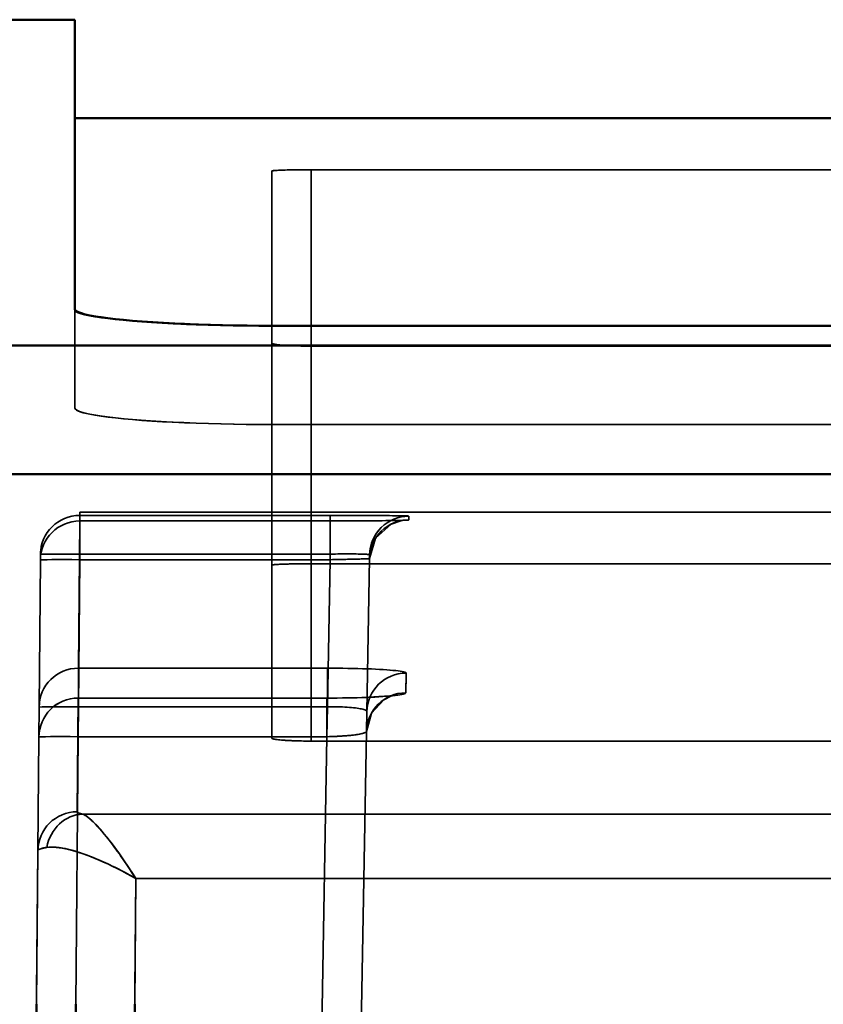
# Model space of a CAD drawing. Units: inches. Extents: x 1.6 to 29.7, y 0.6 to 10.7.
# Drawn here: x 5.5 to 5.7, y 2.2 to 2.4 of the extents above; entities that cross this region are included whole.
import ezdxf

# ---------------------------------------------------------------- set-up
doc = ezdxf.new("R2010")
doc.units = ezdxf.units.IN
doc.header["$MEASUREMENT"] = 0
doc.layers.add('Hidden (ANSI)', color=7, linetype='Continuous', lineweight=35)
doc.layers.add('Visible (ANSI)', color=7, linetype='Continuous', lineweight=50)

msp = doc.modelspace()

# ---------------------------------------------------------------- linework, layer by layer
at = {"layer": 'Hidden (ANSI)'}
for p, q in [((5.566153193521856, 2.346743510386619), (5.566153193521859, 2.377667799679308)), ((5.566153193521856, 2.377667799677957), (5.566153193521856, 2.346743510386619)), ((5.574027209269889, 2.377946708418112), (5.574027209269889, 2.299157595977168)), ((5.724420910057291, 2.377946708418112), (5.574027209269889, 2.377946708418112)), ((5.574027209269889, 2.299157595977167), (5.574027209269889, 2.377946708418112)), ((5.724420910057291, 2.377946708418112), (5.574027209269889, 2.377946708418112)), ((5.526783114781699, 2.350078611685244), (5.526783114781699, 2.330324955425401)), ((5.526783114781705, 2.330324955420409), (5.526783114781699, 2.350078611685053)), ((5.566153193521856, 2.326985883850586), (5.566153193521856, 2.346743510386019)), ((5.566153193521856, 2.346743510386019), (5.566153193521856, 2.326985883850586)), ((5.574027209269889, 2.342668404835626), (6.231507524230517, 2.342668404835626)), ((5.574027209269889, 2.342668404835626), (6.231507524230517, 2.342668404835626)), ((5.566153193521856, 2.298877360696506), (5.566153193521856, 2.326985883851186)), ((5.566153193521856, 2.326985883851186), (5.566153193521856, 2.29887736070158)), ((5.566153193521856, 2.326985883850586), (9.818121697458864, 2.326985883850586)), ((5.566153193521856, 2.326985883850586), (9.818121697458864, 2.326985883850586)), ((5.527785599200914, 2.308828788603076), (5.527791606598182, 2.309505559451673)), ((5.803161067537606, 2.309505934914001), (5.527791566965567, 2.309505934914001)), ((5.527775907576772, 2.30770936473303), (5.527519235336008, 2.278283660272141)), ((5.527785599200914, 2.308828788603165), (5.527775837180351, 2.307710192458644)), ((5.527775907584926, 2.307709364769), (5.527775907584926, 2.307710218181453)), ((5.577799029273699, 2.307710218181646), (5.527775907584926, 2.307710218181646)), ((5.527775907591202, 2.307710218173416), (5.527775907591202, 2.307709364760921)), ((5.577799029269888, 2.307709364756449), (5.527775907576975, 2.307709364756449)), ((5.527775907584926, 2.299973622956552), (5.527775907584925, 2.307709364768942)), ((5.52777590758095, 2.307709364762724), (5.577799029271794, 2.307709364763891)), ((5.527775907591202, 2.30770936476092), (5.527775907591202, 2.299973622953892)), ((5.527785672183274, 2.308828809638367), (5.577818559978549, 2.308828809638367)), ((5.527785672199554, 2.308828809641353), (5.527785672199554, 2.301092536066804)), ((5.57781855997732, 2.308828809640202), (5.527785672186531, 2.308828809625769)), ((5.527785672189788, 2.301092536054734), (5.527785672189788, 2.30882880961317)), ((5.577799029267425, 2.307709364769182), (5.577799029267425, 2.307710218181634)), ((5.577799029273699, 2.307710218183828), (5.577799029273699, 2.307709364771334)), ((5.577799029267425, 2.299973622956735), (5.577799029267425, 2.307709364769047)), ((5.577799029273699, 2.307709364771236), (5.577799029273699, 2.299973622961765)), ((5.577818559976089, 2.308828809642024), (5.577818559976089, 2.30109253606713)), ((5.577818559966321, 2.301092536044435), (5.577818559966321, 2.308828809631912)), ((5.593561577576835, 2.308678904000386), (5.593548577498236, 2.307933774992676)), ((5.519911966424459, 2.301023865432881), (5.519917786090561, 2.301700917878225)), ((5.519917786090561, 2.301700260819148), (5.519911966424459, 2.301023865432881)), ((5.519902191673364, 2.299904915260337), (5.519645519420595, 2.270493188283559)), ((5.519645519391125, 2.270493188697185), (5.519902191671259, 2.299904915284235)), ((5.519902191670992, 2.299904915308449), (5.519911956277762, 2.301023828417894)), ((5.519911956262934, 2.301023828413852), (5.519902191656202, 2.299904915308585)), ((5.527775907576975, 2.299973622945428), (5.527519235324386, 2.270561895983609)), ((5.527775907584318, 2.299973622954063), (5.527519235331654, 2.270561895983506)), ((5.527775907576535, 2.299973622949805), (5.527785672183274, 2.301092536055687)), ((5.527775907582531, 2.299973622949507), (5.527785672180509, 2.301092536055276)), ((5.577799029269888, 2.299973622945428), (5.527775907576975, 2.299973622945428)), ((5.577799029271794, 2.299973622953596), (5.52777590758095, 2.29997362295099)), ((5.527785672183274, 2.301092536055687), (5.577818559978549, 2.301092536055687)), ((5.527785672186531, 2.301092536054537), (5.57781855997732, 2.301092536061409)), ((5.577285645665115, 2.270561895976622), (5.577799029269888, 2.299973622945428)), ((5.577799029269888, 2.299973622945428), (5.577285645665115, 2.270561895976622)), ((5.577818559978549, 2.301092536055687), (5.5777990292775, 2.299973622945319)), ((5.577799029291409, 2.299973622944975), (5.577818559978549, 2.301092536055687)), ((5.585675761002171, 2.300197926567478), (5.585141419420969, 2.269585517945542)), ((5.585141419426694, 2.269585517945199), (5.585675761002171, 2.300197926567478)), ((5.585675760989751, 2.300197926665687), (5.585688761083632, 2.300942701545638)), ((5.585675761002173, 2.300197926567514), (5.585688761080772, 2.300942701638163)), ((5.566153193521859, 2.298877360691617), (5.566153193521859, 2.264295774788689)), ((5.56615319352185, 2.264295774788956), (5.566153193521854, 2.298877360691321)), ((6.231507524230517, 2.299157595977168), (5.574027209269887, 2.299157595977168)), ((5.574027209269889, 2.299157595977168), (6.231507524230517, 2.299157595977168)), ((5.574027209269889, 2.263711144402556), (5.574027209269889, 2.299157595977359)), ((5.574027209269889, 2.299157595977359), (5.574027209269889, 2.263711144402556)), ((5.527519235332881, 2.278283659913701), (5.577285645647841, 2.278283659913701)), ((5.577285645666296, 2.278283659909619), (5.527519235324979, 2.278283659908053)), ((5.52751923531708, 2.270561895977794), (5.52751923531708, 2.278283659902081)), ((5.52751923535344, 2.27828365990823), (5.52751923535344, 2.270561895987965)), ((5.5772856456484, 2.270561896000703), (5.5772856456484, 2.278283659885753)), ((5.57728564568475, 2.278283659905536), (5.57728564568475, 2.270561895987679)), ((5.593014235919151, 2.277306817581704), (5.592945186711524, 2.273349111842944)), ((5.527467046868324, 2.272300614048624), (5.527268779033661, 2.249570569282884)), ((5.52746704686894, 2.2723006140442), (5.52746704686894, 2.272318287433022)), ((5.577181260840226, 2.272318287433358), (5.52746704686894, 2.272318287433358)), ((5.527467046906314, 2.272318287423439), (5.527467046906314, 2.272300614032939)), ((5.577181260805321, 2.272300614047531), (5.527467046868313, 2.272300614047531)), ((5.52746704686894, 2.264581692221992), (5.52746704686894, 2.272300614043563)), ((5.527467046868626, 2.272300614045866), (5.577181260822773, 2.272300614041777)), ((5.527467046906314, 2.27230061403265), (5.527467046906314, 2.264581692223595)), ((5.577181260840226, 2.272318287426523), (5.577181260840226, 2.272300614036023)), ((5.577181260802865, 2.272300614044255), (5.577181260802865, 2.272318287433076)), ((5.577181260840226, 2.272300614035898), (5.577181260840226, 2.264581692231362)), ((5.577181260802865, 2.264581692222046), (5.577181260802865, 2.272300614043513)), ((5.519593330940945, 2.264512984565316), (5.519645519387999, 2.270493188338897)), ((5.519645519395375, 2.270493188348491), (5.519593330948238, 2.264512984565456)), ((5.527467046885329, 2.264581692236546), (5.527519235332881, 2.27056189597669)), ((5.52746704689132, 2.264581692236248), (5.527519235332634, 2.270561895989915)), ((5.527519235332881, 2.27056189597669), (5.577285645647841, 2.27056189597669)), ((5.527519235324979, 2.270561895977242), (5.577285645666296, 2.270561895982185)), ((5.577285645647841, 2.27056189597669), (5.577181260803442, 2.264581692236565)), ((5.577181260817351, 2.264581692236223), (5.577285645647841, 2.27056189597669)), ((5.585072370228321, 2.265629692025206), (5.585141419425083, 2.269585517845781)), ((5.585072370215459, 2.265629691961019), (5.585141419423087, 2.269585517699912)), ((5.519593330977369, 2.264512985020583), (5.519395063105307, 2.241793737192276)), ((5.519395063088778, 2.241793737117584), (5.519593330962802, 2.264512984559411)), ((5.527467046868313, 2.264581692236509), (5.527000151116336, 2.211080738063281)), ((5.527467046883938, 2.264581692236698), (5.527000151131957, 2.211080738062903)), ((5.577181260805321, 2.264581692236509), (5.527467046868313, 2.264581692236509)), ((5.577181260822773, 2.264581692231597), (5.527467046868626, 2.264581692222315)), ((5.572087395450992, 1.972754341173519), (5.577181260805321, 2.264581692236509)), ((5.577181260805321, 2.264581692236509), (5.572087395455922, 1.972754341162931)), ((5.585072370214771, 2.265629691921551), (5.579960211947053, 1.972754341173521)), ((5.579960211952597, 1.972754341162692), (5.585072370214771, 2.265629691921551)), ((5.574027209269889, 2.263711144402556), (6.231507524230517, 2.263711144402556)), ((6.231507524230517, 2.263711144402556), (5.574027209269887, 2.263711144402556)), ((5.528347253876189, 2.249107150858464), (6.496545562104534, 2.249107150858464)), ((6.496545562104534, 2.249107150858464), (5.528347253876189, 2.249107150858464)), ((5.519395063088787, 2.241793737118308), (5.518323868557795, 2.119047002792972)), ((5.519127034805247, 2.211080738063187), (5.519395063088787, 2.241793737118308)), ((5.538008158400179, 2.125607900586472), (5.538973512458866, 2.236226518535625)), ((5.538754068556948, 2.211080738063181), (5.538973512458866, 2.236226518535625)), ((5.538973512458866, 2.236226518535625), (6.478835131120283, 2.236226518535625)), ((5.538973512458866, 2.236226518535625), (6.478835131120283, 2.236226518535625))]:
    msp.add_line(p, q, dxfattribs=at)
at = {"layer": 'Hidden (ANSI)', "flags": 128}
for points in [[(5.574027164214409, 2.377946710147166), (5.573536810412352, 2.377946146953672), (5.573043452911659, 2.377944457373191), (5.572549532217474, 2.377941641405721), (5.572057301103769, 2.377937699051263), (5.571569012344521, 2.377932630309818), (5.571087106444874, 2.377926435181385), (5.570614023909964, 2.377919019800381), (5.570151829782604, 2.377910571897972), (5.569703152299097, 2.377900997608575), (5.569270056502257, 2.37789029693219), (5.568855170628387, 2.377878469868818), (5.568460559720299, 2.377865422552875), (5.568094671680403, 2.377851999774603), (5.567763701637128, 2.377838670861913), (5.567466335472329, 2.377825248083641), (5.567201634530177, 2.37781144984304), (5.566968847886015, 2.377797276140109), (5.566766661421691, 2.377782351512519), (5.566593948750215, 2.377766488229107), (5.566450146678097, 2.377749686289871), (5.566333753356014, 2.377731570232483), (5.566243830128148, 2.37771204619136), (5.566179626069839, 2.377690832569755), (5.566153155975624, 2.377667835502085)], [(5.574027164214409, 2.377946710147166), (5.573508275275326, 2.377946146953672), (5.572995956927004, 2.377944363507608), (5.572490396900611, 2.377941453674556), (5.571991407464979, 2.377937323588934), (5.571499176351273, 2.377932067116324), (5.571013703559498, 2.377925590391144), (5.570540996486916, 2.377918081144558), (5.5700870625308, 2.377909539376566), (5.569652277153478, 2.377900058952752), (5.56923626489262, 2.377889452141949), (5.568839025748229, 2.377878000540906), (5.568460747451464, 2.377865422552875), (5.568106123281447, 2.377852093640185), (5.56777947105496, 2.377838107668419), (5.567481166234336, 2.377823370771995), (5.567210833357245, 2.377807976816494), (5.566968847886015, 2.377791925801917), (5.566754834358317, 2.377775217728263), (5.566571608741622, 2.377757946461116), (5.566421236078741, 2.377740487462805), (5.566304091832, 2.377722653002162), (5.566220363732568, 2.377704630810356), (5.566170051780442, 2.377686327021803), (5.566153155975624, 2.377667835502085)], [(5.566153155975624, 2.343250236297316), (5.566179813801003, 2.343201332328925), (5.566255469460356, 2.34315505659684), (5.566374866481071, 2.343111502966642), (5.566531809734716, 2.343070577572749), (5.566720667286352, 2.343032374280744), (5.566935807201038, 2.342996799225043), (5.567171409812668, 2.34296394627123), (5.567421655455144, 2.342933721553722), (5.567680724462357, 2.342906218938102), (5.567942984899367, 2.342881344558786), (5.56820242936891, 2.342859192281358), (5.568453613667207, 2.342839668240235), (5.568731455790885, 2.342820988989352), (5.569069371887249, 2.342801746544976), (5.56945966497855, 2.342782222503853), (5.569894262624708, 2.342762980059476), (5.570365655579137, 2.342744300808594), (5.570865771401754, 2.3427267479447), (5.571386913114816, 2.342710696930123), (5.571921008278236, 2.342696617092774), (5.572460172183101, 2.342684977760566), (5.572996895582827, 2.342676060530246), (5.573522918306167, 2.342670428595306), (5.574027164214409, 2.342668363552495)], [(5.566153155975624, 2.343250236297316), (5.566169864049277, 2.343212126870893), (5.56621961280791, 2.343174392906799), (5.566302589982683, 2.343137128270615), (5.566418983304764, 2.343100426827928), (5.566568417311824, 2.343064100847569), (5.566751079735024, 2.343028338060704), (5.566964530069228, 2.34299342006408), (5.567205952346963, 2.34295991005119), (5.567475722030561, 2.342927808022035), (5.567773463657692, 2.342897020111034), (5.568099552690684, 2.342867640183767), (5.568453801398372, 2.342839668240235), (5.568831704232807, 2.342813385877184), (5.569228380183705, 2.342789168556945), (5.569644016982234, 2.342767016279516), (5.570078426897227, 2.342747022910481), (5.570531797659849, 2.342729000718676), (5.571003941538935, 2.342713137435263), (5.571489602061877, 2.342699526925827), (5.571983147293733, 2.34268835692153), (5.572483826309846, 2.342679627422374), (5.572991826841382, 2.342673432293941), (5.573506397963678, 2.342669677670647), (5.574027164214409, 2.342668363552495)], [(5.526783114781699, 2.330324945610602), (5.526867593805791, 2.330108773174511), (5.527120655415735, 2.329893633259824), (5.527542487342696, 2.329679713597708), (5.528128584038724, 2.329468422171897), (5.528875754074018, 2.329260979234962), (5.52978399744858, 2.329057384786902), (5.530847494496305, 2.328858952945869), (5.532059862357595, 2.328666810098853), (5.533420913301284, 2.328481143977016), (5.534919007995167, 2.328303362564095), (5.536544572149844, 2.328134686112659), (5.538299670808128, 2.327974833025961), (5.540180173884397, 2.327824366497496), (5.542175192971097, 2.327684319048669), (5.544277782015143, 2.327555347738556), (5.546465601007938, 2.32743876668531), (5.54872513330563, 2.327335139082425), (5.551064075885964, 2.327244183333153), (5.5534773600075, 2.32716608716866), (5.555949028521242, 2.327101507648021), (5.558470070331285, 2.327051007964731), (5.561017394504379, 2.327014775849954), (5.563577108934339, 2.326993092900437), (5.566153155975624, 2.326985865250598)], [(5.526783114781699, 2.330324945610602), (5.526921660381209, 2.330040251299414), (5.527292804893715, 2.329784936915493), (5.527830842411594, 2.329558908593257), (5.528469503833723, 2.329362354063872), (5.529142520058981, 2.329195179461753), (5.52978399744858, 2.329057384786902), (5.53060851272371, 2.328911048344059), (5.531806425285323, 2.328729042979933), (5.533276360304506, 2.328527889037014), (5.534916379758863, 2.328324106857789), (5.536624733357148, 2.32813431065033), (5.538299670808128, 2.327974833025961), (5.54002642206055, 2.327838821797174), (5.541941843133444, 2.327708911831238), (5.544021716706566, 2.327586229515141), (5.546242013190845, 2.327471901235871), (5.548578327534875, 2.32736686564925), (5.551006817880748, 2.32727234300785), (5.553503266908221, 2.327189365833076), (5.556043269565893, 2.327118966646334), (5.558602796264691, 2.327062365700192), (5.561157817415534, 2.327020595516058), (5.563684115698188, 2.326994782480919), (5.566153155975624, 2.326985865250598)], [(5.593548577101381, 2.307933780275599), (5.59351497322291, 2.307919418841503), (5.593414349318659, 2.30790515127299), (5.593246893119794, 2.30789107143564), (5.593012792357478, 2.307877085463874), (5.592711671569386, 2.30786319335769), (5.592343718486678, 2.30784948898267), (5.591914565044295, 2.307836066204398), (5.591430030908342, 2.307823206619619), (5.590889552885324, 2.307810816362752), (5.59029313097524, 2.307798895433797), (5.589640389715762, 2.307787443832753), (5.588931329106891, 2.307776555425204), (5.588174772513363, 2.30776632407673), (5.587380481955742, 2.307756843652915), (5.586548269702864, 2.307748208019341), (5.585678511217054, 2.307740323310426), (5.584771018767152, 2.307733189526169), (5.583825980084318, 2.307726994397736), (5.582855222231929, 2.307721644059543), (5.581870760004522, 2.307717232377174), (5.580872781133258, 2.307713759350628), (5.579861473349304, 2.307711318845487), (5.578836836652663, 2.30770981699617), (5.577799058774495, 2.307709347668259)], [(5.577799058774495, 2.307709347668259), (5.578833832954029, 2.30770981699617), (5.579857343263683, 2.307711318845487), (5.580869401972295, 2.30771385321621), (5.581872449585003, 2.307717232377174), (5.582862168285022, 2.307721644059543), (5.583829922438777, 2.307726994397736), (5.584767451875021, 2.307733189526169), (5.585672316088622, 2.307740323310426), (5.58654451507957, 2.307748208019341), (5.587384048847871, 2.307756937518497), (5.58818472226509, 2.307766511807895), (5.588937899697653, 2.307776649290786), (5.589639451059939, 2.307787537698335), (5.590291065932428, 2.307798895433797), (5.590891993390463, 2.307810910228335), (5.591438478810751, 2.307823488216366), (5.591925077989515, 2.307836441666727), (5.592349538152781, 2.307849676713835), (5.592711108375892, 2.307863287223272), (5.593009413196516, 2.307877179329457), (5.593243326227666, 2.307891259166805), (5.593412096544684, 2.307905432869736), (5.593514034567085, 2.307919606572667), (5.593548577101381, 2.307933780275599)], [(5.577799058774495, 2.307710192458499), (5.5820461009123, 2.307718921957655), (5.585965739898964, 2.307743984068137), (5.589253851247755, 2.307783219881549), (5.591635033340137, 2.30783249931227), (5.592693273915251, 2.307872767647087), (5.591940659676181, 2.307761536932035), (5.590026552721442, 2.307099972307819), (5.586889001766698, 2.304260069114623), (5.585675695249585, 2.300197942173994)], [(5.577818582815619, 2.308828788603076), (5.578858613467761, 2.308828507006329), (5.579885315207214, 2.308827568350506), (5.58089868803398, 2.308826066501189), (5.581898731948053, 2.308824001458377), (5.582885446949439, 2.308821185490907), (5.583858645306967, 2.308817900195526), (5.584805185839118, 2.308813957841068), (5.585712302826691, 2.308809546158699), (5.586580559463181, 2.308804571282836), (5.587410518942085, 2.308799033213478), (5.588202744456897, 2.308793025816209), (5.588957799201107, 2.308786361359864), (5.589666484347648, 2.30877932144119), (5.590318850144796, 2.308771906060186), (5.590915084323714, 2.308764021351271), (5.591454811422075, 2.308755761180026), (5.591938219171041, 2.308747125546452), (5.592365307570613, 2.308738020584967), (5.592731007879344, 2.308728634026734), (5.593030063624626, 2.308719059737336), (5.593262662537624, 2.308709297716774), (5.593428804618338, 2.308699347965048), (5.593528489866763, 2.308689210482157), (5.593561530551742, 2.308678885268101)], [(5.593561530551742, 2.308678885268101), (5.59352792667327, 2.308689210482157), (5.593427115037855, 2.308699347965048), (5.593260034301318, 2.308709297716774), (5.593026309001334, 2.308719153602919), (5.592726314600228, 2.308728727892316), (5.592362491603142, 2.308738114450549), (5.591937843708711, 2.308747125546452), (5.591454248228581, 2.308755761180026), (5.590912080625081, 2.308764021351271), (5.590310589973552, 2.308771906060186), (5.589653718628452, 2.308779415306772), (5.588948600374038, 2.308786455225447), (5.588199740758261, 2.308793025816209), (5.5874062011253, 2.308799033213478), (5.586567793743987, 2.308804571282836), (5.585689024162276, 2.308809640024281), (5.584778528013738, 2.30881405170665), (5.583841937233314, 2.308817900195526), (5.582879439552169, 2.308821185490907), (5.581892161357291, 2.308823907592795), (5.580886110045948, 2.308826066501189), (5.579867668477738, 2.308827568350506), (5.578843031781097, 2.308828507006329), (5.577818582815619, 2.308828788603076)], [(5.585675695249585, 2.300197942173994), (5.585658987175932, 2.300192591835801), (5.585609238417299, 2.30018649057295), (5.585526824436019, 2.300179919982187), (5.585411745232091, 2.300172692332348), (5.585264939461338, 2.300164901489015), (5.585086031661429, 2.300156547452188), (5.584875960488188, 2.300147817953031), (5.584634725941618, 2.300138525260382), (5.584362703484044, 2.300128857105403), (5.584060268577797, 2.300118813488094), (5.583727796685209, 2.300108394408456), (5.583365475537441, 2.30009769373207), (5.582987197240675, 2.300086899190103), (5.582604225664795, 2.300076480110465), (5.582213557111166, 2.300066248761992), (5.581811812418822, 2.300056111279101), (5.581395424695635, 2.300046067661793), (5.580961390242972, 2.300036117910066), (5.580506142168703, 2.300026074292757), (5.580026676774195, 2.300015936809866), (5.579519614898484, 2.300005705461393), (5.578981389649441, 2.299995286381755), (5.578409185059597, 2.29998458570537), (5.577799058774495, 2.299973603432238)], [(5.585675695249585, 2.300197942173994), (5.585658611713601, 2.300192404104636), (5.585607548836819, 2.300186302841785), (5.585523257543891, 2.300179450654276), (5.585406113297151, 2.300172129138855), (5.585257054752422, 2.300164338295521), (5.585076269640868, 2.300155984258694), (5.584863945693652, 2.300147160893956), (5.584620646104269, 2.300137962066888), (5.584347309528543, 2.300128293911908), (5.584046751933943, 2.300118344160182), (5.583720850632117, 2.300108206677291), (5.583369981085391, 2.300097787597653), (5.582993392369108, 2.30008718078685), (5.582592961794917, 2.300076386244883), (5.582173007179601, 2.300065591702916), (5.581736719952963, 2.300054797160949), (5.581284287846164, 2.300044096484564), (5.580815335396876, 2.300033395808179), (5.580331364454417, 2.300022788997376), (5.579836317373243, 2.300012369917738), (5.579334699701307, 2.300002232434847), (5.578828388750253, 2.299992376548703), (5.578316633595426, 2.299982896124888), (5.577799058774495, 2.299973603432238)], [(5.577818582815619, 2.30109257503914), (5.578330901163938, 2.301100835210384), (5.578843407243425, 2.30110796899464), (5.579352721893112, 2.301113882526327), (5.579855841414366, 2.301118481939861), (5.580349574377387, 2.301121767235242), (5.580830917083542, 2.301123738412471), (5.581299306339336, 2.301124395471547), (5.581754554413603, 2.301123644546888), (5.582193845338878, 2.301121485638495), (5.582613049029535, 2.301118012611949), (5.583009724980434, 2.30111322546725), (5.583384248653905, 2.301107124204399), (5.583736620049947, 2.301099708823395), (5.584064961856914, 2.301090885458656), (5.584365707182678, 2.30108093570693), (5.584636603253263, 2.301069765702634), (5.584878213262164, 2.301057469311349), (5.585090349478216, 2.301043952667495), (5.585272260976759, 2.301029403502234), (5.585422070446147, 2.301013727949986), (5.585538651499392, 2.300997207607497), (5.585622004136495, 2.30097993634035), (5.585672128357456, 2.300961726417379), (5.585688836431109, 2.300942671704166)], [(5.577818582815619, 2.30109257503914), (5.578347233775263, 2.301101116807131), (5.57887025279997, 2.30110834445697), (5.579385762578091, 2.301114164123074), (5.579892073529144, 2.301118669671025), (5.580387308341482, 2.301121767235242), (5.58086958970346, 2.301123550681306), (5.581337040303429, 2.3011241138748), (5.581787970560911, 2.301123269084559), (5.582220503164259, 2.301121110176165), (5.582632573070659, 2.301117731015202), (5.583022866161959, 2.301113037736086), (5.583389129664185, 2.301107030338817), (5.5837315513085, 2.301099802688978), (5.584050694288401, 2.30109144865215), (5.584345432216897, 2.301081968228336), (5.584614450975836, 2.301071267551951), (5.584856248715901, 2.301059346622996), (5.585070074512434, 2.301046299307053), (5.585254238784952, 2.301032031738539), (5.585407615146468, 2.301016543917456), (5.585529077209995, 2.300999929709385), (5.585617123126215, 2.300982095248743), (5.585670814239303, 2.300962946669949), (5.585688836431109, 2.300942671704166)], [(5.574027164214409, 2.299157629925344), (5.573507148888337, 2.299156972866268), (5.572993704153029, 2.299155189420204), (5.57248720547081, 2.299152279587152), (5.57198746511052, 2.29914814950153), (5.571494483072157, 2.299142799163337), (5.571008634818052, 2.299136322438156), (5.570535740014306, 2.299128719325989), (5.57008180605819, 2.299120177557997), (5.569647020680868, 2.299110603268601), (5.569231383882339, 2.299099996457799), (5.568834520200276, 2.299088357125591), (5.568456429634677, 2.299075779137559), (5.568101993195824, 2.299062356359287), (5.567775716431667, 2.299048276521938), (5.567477599342208, 2.299033445759931), (5.567207641927446, 2.299017957938848), (5.566965844187381, 2.299001813058689), (5.566752206122012, 2.298985011119453), (5.566569355967647, 2.298967739852305), (5.566419546498258, 2.298950186988411), (5.566302965445013, 2.29893235252777), (5.566219800539074, 2.298914236470382), (5.566169864049277, 2.298895932681829), (5.566153155975624, 2.298877347296529)], [(5.566153155975624, 2.298877347296529), (5.56617925060751, 2.29890081369211), (5.56625359214871, 2.29892305983512), (5.56637111185778, 2.298943991859978), (5.566525802337448, 2.298963703632266), (5.566712782577436, 2.298982101286401), (5.566926045180475, 2.298999278687966), (5.56716052140512, 2.299015141971379), (5.567410391585264, 2.299029785002221), (5.567670586979465, 2.299043207780493), (5.567935287921617, 2.299055316440613), (5.568199050207946, 2.299066204848162), (5.568456617365842, 2.299075779137559), (5.568740466886787, 2.299084977964627), (5.56908232533761, 2.299094364522859), (5.569474308009392, 2.299103751081091), (5.56990928111788, 2.299112949908159), (5.570379359954155, 2.299121867138479), (5.570877410733964, 2.299130127309724), (5.571395924210718, 2.299137730421892), (5.571927015675504, 2.299144394878237), (5.572463551344065, 2.299149839082012), (5.572998021969815, 2.299154063033216), (5.573522730575003, 2.299156691269521), (5.574027164214409, 2.299157629925344)], [(5.577285614039185, 2.278283613996615), (5.578326958809482, 2.278281642819387), (5.579354786935923, 2.278275447690953), (5.58036909841851, 2.278265122476898), (5.581369893257244, 2.27825066717722), (5.582357359183287, 2.278231987926337), (5.583331120734309, 2.278209272455415), (5.584278224459953, 2.2781828023612), (5.585185153716362, 2.278152859240438), (5.586053034890523, 2.278119443093131), (5.586882431175934, 2.278082553919278), (5.587673718034921, 2.278042191718879), (5.588427834123308, 2.277998356491933), (5.589135392882862, 2.277951517566354), (5.589786444561859, 2.277902332001216), (5.59038117689146, 2.277850705930938), (5.590919402140501, 2.277796827086684), (5.591401120308987, 2.27774050773729), (5.591826519128075, 2.277681841748337), (5.592190529856326, 2.277621486178903), (5.592488083752291, 2.277560285819228), (5.592719180815972, 2.277498240669312), (5.592883821047367, 2.277435350729154), (5.592982192177641, 2.277371522133174), (5.593014294206796, 2.277306848746953)], [(5.593014294206796, 2.277306848746953), (5.592981628984148, 2.27737133440201), (5.59288194373572, 2.27743516299799), (5.592716364848502, 2.27749814680373), (5.592484329128999, 2.277560567415974), (5.592186024308374, 2.277622049372397), (5.59182389089177, 2.277682217210666), (5.591400932577821, 2.277740413871707), (5.590919214409337, 2.277796545489937), (5.590378736386318, 2.277850612065355), (5.589778747584107, 2.277902613597963), (5.589123190357161, 2.277952268491012), (5.588419386220899, 2.277998825819845), (5.587671465260946, 2.278042285584461), (5.586878676552641, 2.278082553919278), (5.586040832364823, 2.278119724689878), (5.58516243824544, 2.278153422433931), (5.584251566634574, 2.278183553285858), (5.583314412660656, 2.278209741783327), (5.582351539517182, 2.27823208179192), (5.581363510397644, 2.278250479446055), (5.580356708161644, 2.278264840880151), (5.579337327937611, 2.278275259959789), (5.578311377122816, 2.278281548953804), (5.577285614039185, 2.278283613996615)], [(5.592945209138207, 2.273349100333849), (5.592910666603911, 2.273280390727588), (5.592809104043837, 2.273212432045986), (5.592641084651478, 2.273145318154624), (5.59240604523334, 2.273079049053503), (5.592104361251752, 2.273013624742623), (5.591735657244387, 2.272948951356402), (5.591306128339674, 2.272886061416245), (5.590821031010226, 2.272825705846811), (5.590280177524879, 2.2727678846481), (5.589683380152466, 2.272712503954528), (5.589030451161825, 2.27265965763168), (5.588321015090624, 2.272609251813972), (5.587564270765932, 2.272561943560481), (5.586769417014817, 2.272518296064701), (5.585936641568444, 2.27247830932663), (5.585066132157976, 2.272442171077436), (5.584157701052249, 2.272409693585951), (5.583211535982429, 2.272381064583343), (5.582240027205382, 2.272356471800774), (5.581254814053314, 2.272336384566157), (5.580256459719722, 2.272320709013909), (5.579244588742276, 2.272309539009612), (5.578219576583304, 2.272302874553267), (5.577181235511642, 2.272300621779292)], [(5.577181235511642, 2.272300621779292), (5.578216948346999, 2.272302874553267), (5.579241209581312, 2.272309632875195), (5.580254206945746, 2.272320896745073), (5.581258005483114, 2.272336572297322), (5.582248662838956, 2.272356753397521), (5.583217167917369, 2.272381158448925), (5.584155072815945, 2.272409693585951), (5.585060500223036, 2.272442077211853), (5.58593326240748, 2.272478403192213), (5.586773171638111, 2.27251867152703), (5.587574220517659, 2.272562600619557), (5.588327585681387, 2.272609721141885), (5.589029512506002, 2.272659751497264), (5.58968150284082, 2.272712691685693), (5.590282993492348, 2.272768541707176), (5.590829854374966, 2.272827113830546), (5.591316829016058, 2.272887657131145), (5.591741664641655, 2.272949890012226), (5.592103798058258, 2.273013812473788), (5.592402666072377, 2.273079424515832), (5.592637517759349, 2.273146069079282), (5.592806851269863, 2.273213558432973), (5.592909915679252, 2.273281329383411), (5.592945209138207, 2.273349100333849)], [(5.577181235511642, 2.272318268508768), (5.580994243196784, 2.272350839865834), (5.584550622379856, 2.272446113431894), (5.587576473291635, 2.272595265842206), (5.58977442976732, 2.27277558162585), (5.5905694712496, 2.272879866287813), (5.589925553354862, 2.272680026463047), (5.58856206190603, 2.271983449976625), (5.586056226320324, 2.269286785662055), (5.585072327286409, 2.265629688709151)], [(5.577285614039185, 2.270561855732357), (5.577798683312165, 2.27056842632312), (5.578311752585144, 2.270570209769184), (5.578821442697163, 2.27056720607055), (5.579324937680745, 2.270559602958381), (5.57981885837493, 2.270547212701515), (5.580300201081085, 2.270530129165532), (5.58076859033688, 2.270508446216015), (5.581223838411149, 2.270482069987382), (5.581662753874092, 2.270451188210798), (5.582081394371254, 2.27041617634859), (5.582477319397495, 2.270377128266345), (5.582851092146308, 2.27033413782964), (5.583202524886527, 2.270287111172896), (5.583529928037671, 2.270236236027276), (5.583829359245284, 2.270182169451858), (5.584099128928879, 2.27012528690897), (5.584339424819628, 2.270065494533029), (5.584550246917527, 2.270002792324037), (5.584730656566752, 2.26993746187874), (5.584879151917988, 2.269869972525049), (5.584994606584245, 2.269800887456459), (5.585076645103196, 2.269730488269716), (5.585125830668333, 2.269658774964821), (5.585141412355, 2.269585559810609)], [(5.577285614039185, 2.270561855732357), (5.577792488183732, 2.270568332457537), (5.578298799134785, 2.270570022038019), (5.578802857311861, 2.270567018339385), (5.579302034478658, 2.270559321361635), (5.579794453323526, 2.270546931104768), (5.580277861072493, 2.270529847568785), (5.580750192682745, 2.27050825848485), (5.581209007649141, 2.270482069987382), (5.581652240928872, 2.27045128207638), (5.582077827479126, 2.270416082483008), (5.582483702257093, 2.270376283476103), (5.582867237026467, 2.270332072786829), (5.583224113970461, 2.270285046130084), (5.583550390734618, 2.270236329892859), (5.583846442781264, 2.270185830209568), (5.584112082379241, 2.27013298388672), (5.584347309528543, 2.270077603193149), (5.584552311960337, 2.270019124935362), (5.584726901943459, 2.269957361382193), (5.584871079477908, 2.26989184320573), (5.584984844563683, 2.269822288809228), (5.585068384931952, 2.269748228864775), (5.585121512851547, 2.269669475641206), (5.585141412355, 2.269585559810609)], [(5.566153155975624, 2.26429576491944), (5.566169864049277, 2.26425737389627), (5.566219988270238, 2.264219358335429), (5.566303340907341, 2.264181905968082), (5.566419921960588, 2.264144922928646), (5.56656991916114, 2.264108409217123), (5.566753144777835, 2.264072364833511), (5.566967158305534, 2.264037352971304), (5.567209143776762, 2.26400365522725), (5.567479101191526, 2.263971365466931), (5.567777406012149, 2.263940483690347), (5.568103682776305, 2.263911009897498), (5.568458119215159, 2.263882850222801), (5.568836209780757, 2.263856473994168), (5.569233261193986, 2.263832162808346), (5.569649273454843, 2.263810010530918), (5.570084246563331, 2.263789829430718), (5.57053836825061, 2.263771807238912), (5.571011263054356, 2.263755850089917), (5.571497111308463, 2.263742239580481), (5.571989717884498, 2.263731069576184), (5.572489082782456, 2.263722340077028), (5.572995018271179, 2.263716144948595), (5.57350771208183, 2.263712390325302), (5.574027164214409, 2.263711170072732)], [(5.574027164214409, 2.263711170072732), (5.573537936799339, 2.26371229645972), (5.57304551795447, 2.26371595721743), (5.572551972722613, 2.263721870749117), (5.572059929340074, 2.263730224785943), (5.571571640580827, 2.263740925462328), (5.571089359218849, 2.263754066643853), (5.570615713490446, 2.263769554464936), (5.570152956169591, 2.263787482791161), (5.569703340030261, 2.263807757756942), (5.569269305577597, 2.263830379362282), (5.568853293316741, 2.263855441472761), (5.568457556021666, 2.263882944088383), (5.56809091705711, 2.263911197628662), (5.567759571551508, 2.263939169572195), (5.567462393117872, 2.263967329246891), (5.567198443100379, 2.263995864383917), (5.566966407380874, 2.264025525907932), (5.566764971841208, 2.264056407684516), (5.566593385556722, 2.264089260638329), (5.56645033440926, 2.264124272500536), (5.566334504280674, 2.264162100330211), (5.566244768783973, 2.264202931858522), (5.566180376994498, 2.264247330278961), (5.566153155975624, 2.26429576491944)], [(5.585072327286409, 2.265629688709151), (5.585065756695646, 2.265589983567828), (5.585038347945608, 2.265542018255259), (5.584977335317098, 2.265485886637031), (5.584870328553249, 2.265421964175469), (5.584703998741372, 2.265350626332903), (5.5844659556246, 2.26527215470608), (5.584182481565984, 2.265196123584398), (5.583892436916604, 2.265130699273518), (5.583600139493249, 2.265074661520871), (5.583310658037363, 2.265026414611556), (5.583028498096898, 2.26498455056184), (5.582758352950971, 2.264947567522404), (5.582463615022477, 2.264911523138792), (5.582109366314788, 2.264873883040281), (5.581704242461479, 2.264835398151528), (5.581256691364961, 2.264796913262776), (5.580775536389972, 2.264759179298681), (5.580269037707755, 2.264723041049486), (5.579745643220718, 2.264689155574268), (5.579213988562438, 2.264658461528848), (5.578682709366487, 2.264631522106721), (5.578160065804111, 2.264609369829293), (5.577654881240046, 2.264592567890057), (5.577181235511642, 2.264581679482507)], [(5.585072327286409, 2.265629688709151), (5.585054305094603, 2.265570647257869), (5.585002303561996, 2.265510854881929), (5.584917073613247, 2.265450874774824), (5.584799366173012, 2.265390894667719), (5.58464936897246, 2.265331477754108), (5.584467832936247, 2.265272811765156), (5.584254945795537, 2.265214990566445), (5.584011083012661, 2.265158201889139), (5.583737183243442, 2.265102539598821), (5.583435874724182, 2.26504875462015), (5.583109597960027, 2.264997128549871), (5.582758165219807, 2.264947567522404), (5.582381013310032, 2.264899977672166), (5.581980207273509, 2.264854828327069), (5.581559689464702, 2.264812588815023), (5.581123026775733, 2.264773353001612), (5.58067003147544, 2.264737308618), (5.580200703563823, 2.264704361798604), (5.579716169427869, 2.26467470027459), (5.579220559153201, 2.264648511777121), (5.578718378287772, 2.264626171768528), (5.578211691874388, 2.264607492517646), (5.577699373526067, 2.264592661755639), (5.577181235511642, 2.264581679482507)], [(5.527268775304642, 2.249570601691668), (5.527270464885123, 2.249550420591468), (5.527275909088896, 2.249530333356851), (5.527285107915965, 2.249510246122234), (5.527298061366325, 2.249490346618781), (5.527314957171143, 2.249470447115328), (5.527335419868091, 2.249450641477458), (5.527359637188331, 2.24943092970517), (5.527387609131863, 2.249411311798464), (5.527419523429854, 2.249391693891758), (5.527455004619972, 2.249372263716217), (5.527494240433382, 2.249352833540676), (5.52753741860125, 2.249333403365135), (5.527584163661247, 2.249314160920759), (5.527634663344538, 2.249295012341965), (5.527689105382285, 2.249275863763172), (5.527747114312162, 2.249256809049959), (5.527809065596495, 2.24923784820233), (5.527874583772956, 2.249218981220283), (5.527944044303876, 2.249200114238236), (5.528017071726924, 2.249181341121771), (5.528094041504429, 2.249162661870889), (5.528174765905226, 2.249144076485589), (5.528259057198154, 2.249125584965871), (5.528347290845537, 2.249107187311735)], [(5.528347290845537, 2.249107187311735), (5.52825849400466, 2.249125772697035), (5.528173639518238, 2.249144451947918), (5.528092727386277, 2.2491631311988), (5.528015757608771, 2.249181904315265), (5.527942730185722, 2.249200771297312), (5.52787345738597, 2.249219732144941), (5.527808314671836, 2.249238692992571), (5.527746738849832, 2.249257747705783), (5.527688917651122, 2.249276896284577), (5.527635038806868, 2.249296044863371), (5.527584726854743, 2.249315287307747), (5.52753816952591, 2.249334529752124), (5.527495179089205, 2.249353866062082), (5.527455943275794, 2.249373296237623), (5.527420462085677, 2.249392726413164), (5.527388547787687, 2.249412250454287), (5.527360575844154, 2.249431868360993), (5.527336170792749, 2.249451486267699), (5.527315520364637, 2.249471198039987), (5.527298624559821, 2.249490909812275), (5.527285483378294, 2.249510715450145), (5.527276096820061, 2.249530614953598), (5.527270464885123, 2.249550608322633), (5.527268775304642, 2.249570601691668)], [(5.528347290845537, 2.249107187311735), (5.528573506898936, 2.2490144481164), (5.528824128003741, 2.248881534451829), (5.529098966428784, 2.248707413796619), (5.529398209905231, 2.248491053629363), (5.529722046164247, 2.248231515294238), (5.530070099743502, 2.247927672404257), (5.530442370642997, 2.247578774034761), (5.53083923432506, 2.247183693798761), (5.531260315327363, 2.246741399174853), (5.531705801381071, 2.246251045372795), (5.532175692486181, 2.2457115060056), (5.532669988642698, 2.245122217879773), (5.533163721605719, 2.244514813696556), (5.533641872882074, 2.243908629765912), (5.534118897771442, 2.243286300955107), (5.534609627035829, 2.242630368265831), (5.535128515974913, 2.241923372699771), (5.535690207619536, 2.241141190802269), (5.536239133544964, 2.240359008904768), (5.53673587020662, 2.239636150055294), (5.537218902493256, 2.238919017006343), (5.537727090755955, 2.238153824779243), (5.538299107614634, 2.237279748476646), (5.538973437958046, 2.236226482777395)], [(5.538973437958046, 2.236226482778243), (5.538266817854315, 2.237330623623114), (5.537624026346563, 2.238314053329117), (5.537044875703628, 2.239181840637697), (5.536529553656673, 2.239938866559135), (5.536077872474532, 2.240590387566043), (5.535690207619536, 2.241141190803116), (5.535277386788479, 2.241720153714887), (5.534776895503528, 2.242411473728699), (5.534227218653442, 2.243153856619295), (5.533667028858138, 2.243885914295836), (5.533134998737527, 2.244553767914067), (5.532669988642698, 2.245122217880617), (5.532249470833888, 2.245626369923277), (5.53182782663809, 2.246119164230474), (5.531408435216269, 2.24659365474912), (5.530995238922882, 2.247042989291701), (5.530591804650056, 2.247460221805129), (5.53020169928992, 2.24783840623631), (5.529828677465766, 2.248170690397734), (5.529476306069723, 2.248453038069363), (5.529148339725086, 2.248686575638183), (5.528848345323981, 2.248872523356766), (5.528580077489699, 2.249012289208845), (5.528347290845537, 2.249107187312574)], [(5.538973437958046, 2.236226482777395), (5.538419067828843, 2.23709445781714), (5.53786582408663, 2.237945349320902), (5.537315208580719, 2.238777279977035), (5.536768159966939, 2.239588466339474), (5.536225992363438, 2.240377031096574), (5.535690207619536, 2.241141190802269), (5.535161556659892, 2.241879162010496), (5.534641729064983, 2.242589349006355), (5.534131475759473, 2.24327024994053), (5.533631923130346, 2.243920362963703), (5.53314438529576, 2.244538186226556), (5.532669988642698, 2.245122217879773), (5.532209859558148, 2.2456711438052), (5.531764748966769, 2.246183743750269), (5.531335783255552, 2.246658891327991), (5.530923901080317, 2.247095835613706), (5.530530041096887, 2.247493356354846), (5.530155141961087, 2.247850421030005), (5.529800142328741, 2.248166278714524), (5.529465605393339, 2.248440084618161), (5.529152469810708, 2.248671651009753), (5.528861298774341, 2.248860320830224), (5.528592655477731, 2.249005624751661), (5.528347290845537, 2.249107187311735)], [(5.521205058686546, 2.24245042794452), (5.521101055621332, 2.242432405752714), (5.520996113900294, 2.24241363263625), (5.520890796716928, 2.242394108595126), (5.520785479533561, 2.242373927494927), (5.520680537812521, 2.242352901604486), (5.520576722478473, 2.24233121865497), (5.520474221262576, 2.24230859704963), (5.520373597358326, 2.242285318385214), (5.52027522622805, 2.242261101064975), (5.52017948333408, 2.242236132820077), (5.520087119601074, 2.242210225919355), (5.519998510491361, 2.242183568093976), (5.519913843736105, 2.242155971612773), (5.519833870259965, 2.242127530341329), (5.519758965525272, 2.242098150414062), (5.519689504994352, 2.242067831830971), (5.519626051860702, 2.242036574592058), (5.519568793855483, 2.242004378697321), (5.519518669634524, 2.241971244146761), (5.519476054660148, 2.241937170940377), (5.519441699857018, 2.241902346809336), (5.519416356149791, 2.241866865619217), (5.51940058673196, 2.241830633504441), (5.519395142528185, 2.241793744330588)], [(5.519395142528185, 2.241793744330588), (5.519398521689148, 2.241822373333196), (5.519408283709711, 2.241850908470222), (5.519424428589871, 2.241879349741667), (5.519446768598463, 2.241907697147528), (5.519475491466653, 2.241935950687806), (5.519510409463278, 2.241964016496922), (5.519551710319501, 2.241991988440454), (5.519599018572992, 2.242019866518404), (5.519652709686081, 2.242047650730772), (5.519712408196439, 2.242075247211975), (5.51977830183523, 2.242102843693178), (5.519850390602454, 2.242130252443216), (5.519928486766948, 2.242157567327672), (5.520012778059874, 2.242184694480963), (5.520103264481233, 2.242211821634255), (5.520200133762192, 2.242238761056382), (5.520303010440418, 2.242265700478509), (5.520412457709408, 2.242292452169471), (5.520528287837994, 2.242319016129268), (5.520650500826179, 2.242345580089065), (5.520779284405126, 2.242371956317698), (5.520914450843671, 2.242398238680749), (5.521056375604147, 2.242424427178217), (5.521205058686546, 2.24245042794452)], [(5.521205058686546, 2.24245042794452), (5.521615251281299, 2.242502617208292), (5.5220644919583, 2.242525520410378), (5.522551466599394, 2.242519325281945), (5.523075048817594, 2.242484031822991), (5.523634487688242, 2.242419640033517), (5.524228093630855, 2.242326337644688), (5.524854927989612, 2.242204030790919), (5.525513488915192, 2.242053282665708), (5.526202274558282, 2.241874374865799), (5.526919407607234, 2.241667870584687), (5.527663761675059, 2.241434051419119), (5.528433271718947, 2.24117348056259), (5.529226623620744, 2.240886627343009), (5.530041752337639, 2.240574148819453), (5.530876968289154, 2.240236983647748), (5.531730206432475, 2.239875695021385), (5.532599589455954, 2.23949131546177), (5.533483240047948, 2.239084408162398), (5.534379468627971, 2.238655911779091), (5.535285834690887, 2.238206858833255), (5.536200460925047, 2.237738375711879), (5.537121282287639, 2.237251401070785), (5.538046421467018, 2.236747155162543), (5.538973437958046, 2.236226482777395)], [(5.521205058686546, 2.24245042794536), (5.521583149252144, 2.242499331913751), (5.522001977480471, 2.242523173771662), (5.522461355640364, 2.242520920997686), (5.522961283731818, 2.242491728801584), (5.523502137217166, 2.242434470796367), (5.524083728365241, 2.242348489922958), (5.524706244907211, 2.242232565928789), (5.525369686843074, 2.242086041754783), (5.526074054172828, 2.241907697148368), (5.526819534627641, 2.24169687505047), (5.527605940476347, 2.2414524490741), (5.528433271718947, 2.241173480563435), (5.529259664305721, 2.240876114398635), (5.530060900916434, 2.240571051256084), (5.530860072484336, 2.240248998443132), (5.531680833136172, 2.23990066326713), (5.532546086074031, 2.239516565304262), (5.533483240047948, 2.239084408163245), (5.534402184098894, 2.238646900684036), (5.535234584082938, 2.238236895820447), (5.536043517671403, 2.237823417930312), (5.53689225026677, 2.237375679102629), (5.537846675507835, 2.236858104281698), (5.538973437958046, 2.236226482778243)], [(5.538973437958046, 2.236226482777395), (5.537791858007758, 2.236887953536029), (5.53671690935899, 2.237468699893864), (5.535748592011742, 2.237973602861182), (5.534886905966011, 2.238407918910592), (5.534131851221802, 2.238776435186794), (5.533483240047948, 2.239084408162398), (5.532789948856907, 2.239401767696233), (5.531946285002983, 2.239773381536652), (5.531022084479427, 2.240166678326587), (5.530086620085991, 2.240548898977809), (5.529205409999138, 2.240891320622125), (5.528433271718947, 2.24117348056259), (5.527726276152885, 2.241410585023539), (5.527011208146745, 2.241630136620593), (5.526297266527594, 2.241829882579778), (5.525592711466673, 2.242007851723863), (5.524906929522217, 2.242161791278874), (5.524248180865471, 2.242289636201999), (5.523625664323503, 2.242389321450426), (5.523045950487074, 2.242459908368334), (5.522512043054818, 2.242501396955721), (5.522025819338382, 2.242513787212588), (5.521589532111744, 2.24249689140777), (5.521205058686546, 2.24245042794452)]]:
    msp.add_lwpolyline(points, dxfattribs=at)
at = {"layer": 'Hidden (ANSI)'}
for centre, radius, start, end in [((5.527775907585165, 2.299836202439565), 0.0078740157672878, 89.99999995607779, 179.5000000443771), ((5.527467046877604, 2.264444271692076), 0.007874015769871, 89.99999979108591, 179.5000000851955)]:
    msp.add_arc(centre, radius, start, end, dxfattribs=at)
for centre, major_axis, ratio, start_param, end_param in [((5.527775907599115, 2.299836202433472), (-0.0078737159296386, 6.87128779403e-05), 0.9998916083602724, 4.721114681461934, 6.283185307179563), ((5.52777590759096, 2.299836202425474), (-0.0078737159296383, 6.87128779368e-05), 0.9998916083602728, 4.721114681684691, 6.283185306743497), ((5.527785672206218, 2.300955115543734), (-0.0078737159296393, 6.87128779401e-05), 0.9999591473111694, 4.721115272106342, 6.283185307179585), ((5.527785672177703, 2.300955115515556), (-0.0078737159296394, 6.87128779352e-05), 0.9999591473111683, 4.721115270155192, 6.283185306191852), ((5.593548577500398, 2.300060506055667), (-0.0078728164972941, 0.0001374205231283), 0.999905125927121, 4.729840616924878, 6.283185307179608), ((5.59354857749152, 2.300060506046894), (-0.0078728164972945, 0.0001374205231238), 0.9999051259271208, 4.729840617375327, 6.28318530792041), ((5.593561577616375, 2.300805281134253), (-0.0078728164972948, 0.0001374205231248), 0.9999500917242428, 4.729841406680531, 6.283185307179563), ((5.593561577588562, 2.300805281106589), (-0.0078728164972942, 0.0001374205231261), 0.9999500917242428, 4.729841402753445, 6.283185302856895), ((5.593555076194629, -14.26656049459609), (4.082320907399999e-05, 16.57606642951007), 0.0002072742281668, 0.0099893431305098, 0.0137729200491963), ((5.527775907599187, 2.299836202439501), (-0.0078737159296394, 6.87128779401e-05), 0.0174517421060531, 4.712541281306826, 6.283185306802621), ((5.527775907590934, 2.299836202433156), (-0.0078737159296388, 6.87128779399e-05), 0.0174517421060252, 4.7125412794295, 6.283185306198697), ((5.527785672206048, 2.300955115522226), (-0.0078737159296393, 6.87128779391e-05), 0.0174517421052413, 4.712541280421624, 6.283185307251066), ((5.527785672177746, 2.300955115531739), (-0.0078737159296395, 6.871287793919999e-05), 0.0174517421052524, 4.712541279429582, 6.283185306224438), ((5.527519235337667, 2.270424475463741), (-0.007873715929639, 6.87128779401e-05), 0.9981162812297437, 4.721099190533401, 6.283185307179588), ((5.52751923533224, 2.270424475460595), (-0.0078737159296392, 6.87128779393e-05), 0.9981162812297433, 4.721099188929517, 6.283185305575549), ((5.5930142359006, 2.269448097419907), (-0.0078728164972943, 0.0001374205231242), 0.9980569032810747, 4.72980836633521, 6.283185307016431), ((5.593014235914793, 2.269448097432989), (-0.0078728164972934, 0.0001374205231295), 0.998056903281076, 4.72980836633633, 6.283185307179584), ((5.592979711562136, -14.26658050847914), (0.0011903986044169, 16.57608644343711), 0.0011170507706326, 0.0623400094084525, 0.0660615303510851), ((5.52746704689766, 2.26444427167733), (-0.0078737159296395, 6.87128778647e-05), 0.9977553090429259, 4.721096040864575, 6.2831853057903), ((5.52746704690684, 2.264444271683929), (-0.0078737159296393, 6.87128779413e-05), 0.9977553090429251, 4.721096040391731, 6.283185307179657), ((5.527367912829425, -14.26656703891304), (0.0008343776859302, 16.57607297385698), 0.0006607073518202, 0.0670128647772588, 0.0850642094584102), ((5.592945186706114, 2.265492271389137), (-0.0078728164972941, 0.0001374205231255), 0.9978180707097298, 4.729804198761972, 6.283185305192562), ((5.592945186727308, 2.265492271409194), (-0.0078728164972938, 0.0001374205231281), 0.9978180707097336, 4.729804200800758, 6.283185307179585), ((5.527519235337468, 2.270424475443715), (-0.007873715929639, 6.87128779396e-05), 0.0174517421052622, 4.712541280392137, 6.283185307194446), ((5.527519235332388, 2.270424475480013), (-0.0078737159296389, 6.87128779396e-05), 0.0174517421052974, 4.712541279429582, 6.283185306224924), ((5.527467046897487, 2.264444271676242), (-0.007873715929639, 6.871287794030001e-05), 0.017451742105824, 4.712541279429588, 6.283185306226251), ((5.527467046907088, 2.264444271713691), (-0.0078737159296394, 6.871287794e-05), 0.0174517421058159, 4.712541282368681, 6.283185305371724), ((5.527268779006209, 2.241725024247401), (-0.0078737159296394, 6.87128779398e-05), 0.9963839486106822, 4.721084072236693, 6.283185308755653), ((5.52726877900386, 2.241725024243673), (-0.0078737159296393, 6.871287793890001e-05), 0.9963839486106829, 4.721084069974827, 6.283185307179604), ((5.528347253917789, 2.241261825876575), (0.001576059020963, 0.0077146719203649), 0.9194472323351756, 0.2186400479044405, 1.604462921762272), ((5.528347253876574, 2.241261825936482), (0.0015760590865222, 0.0077146718501853), 0.9194472300517424, 0.2186400519272986, 1.604462933743887)]:
    msp.add_ellipse(centre, major_axis=major_axis, ratio=ratio, start_param=start_param, end_param=end_param, dxfattribs=at)
at = {"layer": 'Visible (ANSI)'}
for p, q in [((5.526783114781701, 2.407931131764398), (5.461443609022785, 2.407931131764398)), ((5.526783114781701, 2.407931131771214), (5.526783114781701, 2.350078611685199)), ((5.526783114781701, 2.407931131771214), (5.526783114781701, 2.350078611685199)), ((5.822846106907685, 2.388246092394314), (5.526783114781701, 2.388246092394314)), ((9.818121697458864, 2.346743510386019), (5.566153193521856, 2.346743510386019)), ((9.818121697458864, 2.346743510386019), (5.566153193521856, 2.346743510386019)), ((5.460876906435243, 2.342797395622226), (9.92339798454548, 2.342797395622226)), ((9.923397984536576, 2.342797395614792), (5.460876906444146, 2.342797395614965)), ((5.460876906435243, 2.317046463850563), (9.92339798454548, 2.317046463850563)), ((5.460876906444146, 2.317046463857427), (9.923397984536576, 2.317046463857209)), ((5.518786455572316, 2.172054223693105), (5.519127034805247, 2.211080738063187)), ((5.527000151116336, 2.211080738063281), (5.526659571886388, 2.172054223693203)), ((5.538413489325336, 2.172054223693098), (5.538754068556948, 2.211080738063181))]:
    msp.add_line(p, q, dxfattribs=at)
at = {"layer": 'Visible (ANSI)', "flags": 128}
for points in [[(5.566153155975624, 2.346743537808279), (5.563560025398357, 2.3467508593237), (5.560983790625907, 2.346772730004381), (5.558424451658277, 2.346809337581488), (5.555905287159879, 2.346859931130361), (5.553443943860193, 2.346924416785417), (5.551031786125646, 2.347002606815491), (5.548681391944267, 2.347094219623841), (5.546410971239027, 2.347198598151384), (5.544220524009926, 2.34731555466696), (5.542129198835761, 2.347444056649161), (5.54015126328504, 2.347583071576583), (5.538279959035841, 2.347732974911554), (5.536520542560768, 2.347893297326163), (5.534886718234847, 2.348063100164587), (5.533384117993013, 2.348241632502166), (5.53202776032844, 2.348427017027256), (5.530825342218877, 2.348618033487285), (5.529770668535889, 2.348815338941329), (5.528865804322292, 2.349018464061478), (5.528119760673986, 2.349225906998413), (5.527535729020769, 2.34943701069306), (5.527117463985936, 2.349649991699353), (5.526866655149968, 2.349863817495886), (5.526783114781699, 2.350078581948243)], [(5.566153155975624, 2.346743537808279), (5.563712275372887, 2.346750389995788), (5.561252997116012, 2.3467710404239), (5.558787148268374, 2.34680539522703), (5.556326931355676, 2.34685345440518), (5.553884361172456, 2.346915311823931), (5.55147107705092, 2.346990873617702), (5.54909928151677, 2.347080233652074), (5.546780801633381, 2.347183298061465), (5.544527652195289, 2.347300066845876), (5.542351847997031, 2.347430633870889), (5.540265216101981, 2.347574999136503), (5.538279959035841, 2.347732974911554), (5.536459905394588, 2.347896864218291), (5.534841099561838, 2.348061504449687), (5.533392941357752, 2.348231307288111), (5.532085581527152, 2.348410590550349), (5.530888232159034, 2.348603859784354), (5.529770668535889, 2.348815338941329), (5.528793903286232, 2.349021655491277), (5.528029274252626, 2.34920760320986), (5.52746101201724, 2.349389702439568), (5.527074285818067, 2.349584567388472), (5.526853326237278, 2.349808624533479), (5.526783114781699, 2.350078581948243)]]:
    msp.add_lwpolyline(points, dxfattribs=at)

doc.saveas('drawing.dxf')
